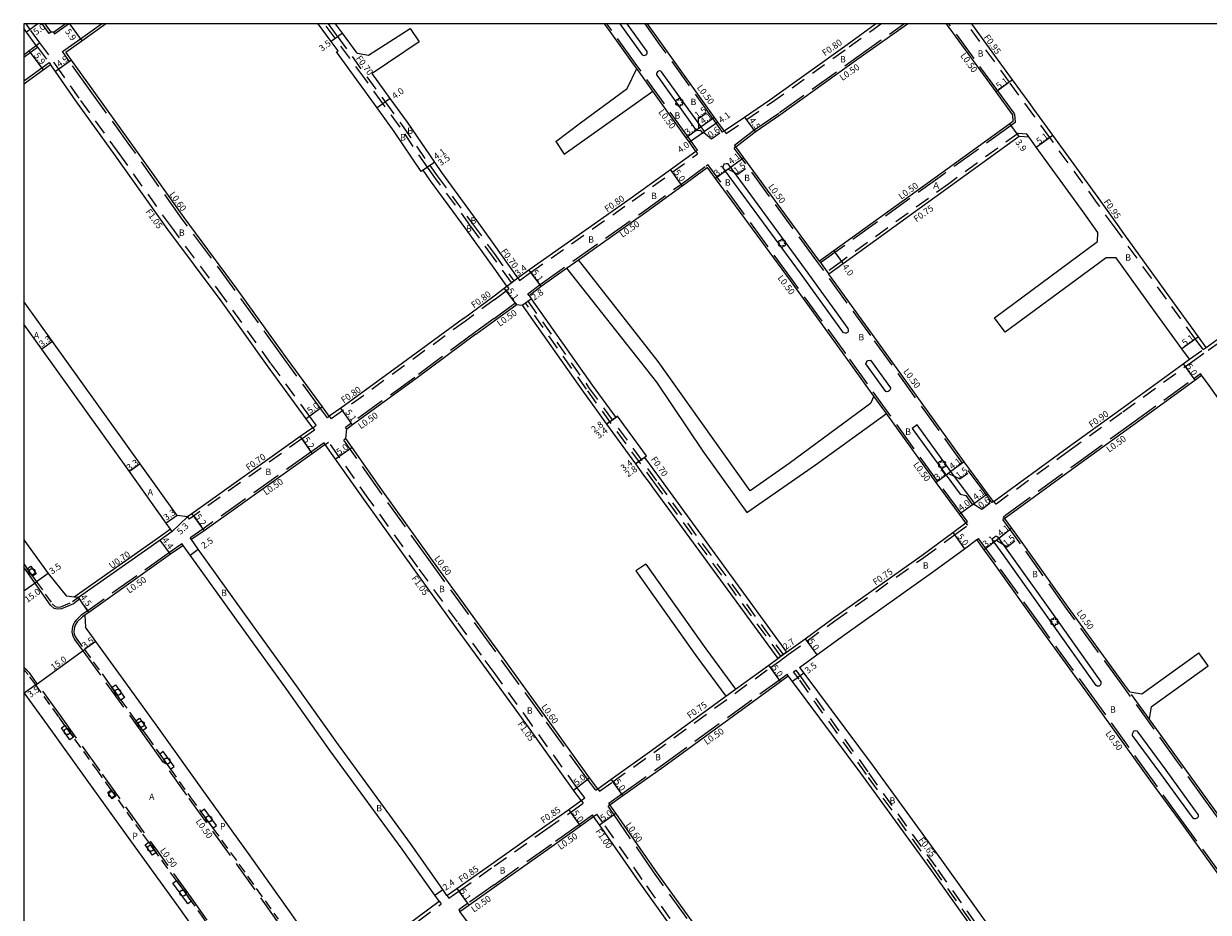
# Model space of a CAD drawing. Units: metres. Extents: x -9600 to -8800, y -115201 to -114600.
# Drawn here: x -9600 to -9305, y -114821 to -114600 of the extents above; entities that cross this region are included whole.
import ezdxf

# ---------------------------------------------------------------- set-up
doc = ezdxf.new("R2010")
doc.units = ezdxf.units.M
doc.header["$LTSCALE"] = 2.5
for name, pattern in [('2213000', [1.5, 1, -0.5]), ('2232000', [2.5, 1.5, -1]), ('2233000', [4, 3, -1]), ('6301000', [1, 0.5, -0.5])]:
    doc.linetypes.add(name, pattern=pattern)
doc.layers.get('0').update_dxf_attribs({"color": 150, "lineweight": 30})
for name, color, linetype in [('2101000', 177, 'Continuous'), ('2102000', 191, 'Continuous'), ('2102001', 191, 'Continuous'), ('2213000', 6, '2213000'), ('2226000', 44, '6132000'), ('2231000', 162, 'Continuous'), ('2232000', 4, '2232000'), ('2233000', 62, '2233000'), ('2236000', 3, 'Continuous'), ('2238000', 11, 'Continuous'), ('2239000', 3, 'Continuous'), ('5107000', 24, '2232000'), ('9201100', 215, 'Continuous'), ('9201500', 222, 'Continuous'), ('9201600', 215, 'Continuous'), ('9202100', 82, 'Continuous'), ('9202200', 155, '6301000'), ('9203500', 155, 'Continuous'), ('999', 7, 'Continuous')]:
    doc.layers.add(name, color=color, linetype=linetype)
doc.styles.add('Dm_Anotation', font='txt.shx', dxfattribs={"bigfont": 'pscdm.shx'})
doc.linetypes.add('6132000', pattern='A,1e-07,[100,DM.shx,S=0.25,R=0,X=0,Y=0],0.05,[100,DM.shx,S=0.2,R=0,X=0,Y=0],0.05,[100,DM.shx,S=0.15,R=0,X=0,Y=0],0.05,[100,DM.shx,S=0.1,R=0,X=0,Y=0],0.05,[100,DM.shx,S=0.05,R=0,X=0,Y=0],4.8', length=5)

# ---------------------------------------------------------------- blocks, each defined once
blk = doc.blocks.new('223800')
at = {"color": 0}
blk.add_circle((0, 0), 0.75, dxfattribs=at)
blk = doc.blocks.new('223900')
for centre, start, end in [((-0.57735, 0.333333), 30, 270), ((-0.57735, -0.333333), 90, 330), ((0, 0.666667), 330, 210), ((0.57735, 0.333333), 270, 150), ((0.57735, -0.333333), 210, 90), ((0, -0.666667), 150, 30)]:
    blk.add_arc(centre, 0.333333, start, end)

msp = doc.modelspace()

# ---------------------------------------------------------------- linework, layer by layer
at = {"layer": '2101000'}
for points in [[(-9596.89, -114605.41), (-9599.3, -114602.06), (-9600, -114601.08)], [(-9592.59, -114602.13), (-9593.14, -114602.06), (-9594.62, -114600)], [(-9592.59, -114602.13), (-9589.66, -114600)], [(-9589.53, -114607.08), (-9585.52, -114604.28), (-9579.62, -114600)], [(-9482.81, -114660.93), (-9489.85, -114651.14), (-9498.66, -114639.12), (-9500.46, -114636.49), (-9500.96, -114636.83), (-9507.67, -114626.84), (-9511.93, -114620.98), (-9522.08, -114607.04), (-9521.67, -114606.75), (-9523.36, -114604.44), (-9526.64, -114600)], [(-9516.91, -114607.35), (-9520.54, -114602.36), (-9522.29, -114600)], [(-9454.3, -114601.39), (-9455.3, -114600)], [(-9447.27, -114611.18), (-9448.06, -114610.08), (-9454.3, -114601.39)], [(-9425.47, -114626.7), (-9425.64, -114626.47), (-9427.05, -114624.49), (-9427.88, -114623.34), (-9440.98, -114605.01), (-9444.59, -114600)], [(-9425.47, -114626.7), (-9420.43, -114623.27), (-9414.11, -114618.96), (-9394.83, -114605.14), (-9387.77, -114600)], [(-9422.58, -114630.68), (-9417.78, -114626.91), (-9411.4, -114622.55), (-9392.16, -114608.76), (-9379.84, -114600)], [(-9353.67, -114622.59), (-9357.73, -114617), (-9370.11, -114600)], [(-9349.52, -114619.62), (-9353.61, -114614), (-9363.81, -114600)], [(-9600, -114607.73), (-9598.7, -114606.78), (-9596.89, -114605.41)], [(-9523.86, -114697.82), (-9525.55, -114695.5), (-9535.21, -114682.31), (-9546.8, -114666.12), (-9560.01, -114648.32), (-9573.04, -114630.02), (-9582.94, -114616.25), (-9588.12, -114609.05), (-9589.53, -114607.08)], [(-9600, -114615.02), (-9599.4, -114614.59), (-9595.11, -114611.47), (-9593.32, -114610.16)], [(-9527.95, -114700.69), (-9529.59, -114698.46), (-9539.26, -114685.24), (-9550.84, -114669.06), (-9564.06, -114651.26), (-9577.1, -114632.93), (-9587, -114619.17), (-9592.1, -114611.91), (-9593.32, -114610.16)], [(-9482.81, -114655.01), (-9487.02, -114649.09), (-9495.81, -114637.1), (-9497.57, -114634.51), (-9504.4, -114624.54), (-9508.7, -114618.63), (-9513.2, -114612.44)], [(-9432.56, -114631.75), (-9432.7, -114631.56), (-9434.13, -114629.55), (-9434.96, -114628.4), (-9443.26, -114616.78)], [(-9347.62, -114622.22), (-9349.52, -114619.62)], [(-9353.67, -114622.59), (-9353.52, -114624.38), (-9354.3, -114624.95), (-9371.38, -114637.3), (-9398.18, -114656.61), (-9401.74, -114659.17)], [(-9327.47, -114650.07), (-9331.67, -114644.24), (-9343.59, -114627.79), (-9347.58, -114622.29), (-9347.62, -114622.22)], [(-9349.52, -114628.29), (-9352.02, -114628.11), (-9369.09, -114640.47), (-9395.84, -114659.86), (-9399.38, -114662.42)], [(-9332.37, -114652), (-9335.8, -114647.23), (-9347.72, -114630.79), (-9349.52, -114628.29)], [(-9401.74, -114659.17), (-9401.96, -114658.87), (-9420.6, -114633.4), (-9422.58, -114630.68)], [(-9476.92, -114663.29), (-9474.16, -114661.35), (-9448.88, -114643.56), (-9438.87, -114636.36), (-9432.56, -114631.75)], [(-9447.51, -114648.72), (-9445.9, -114647.58), (-9435.95, -114640.42), (-9429.7, -114635.85), (-9429.62, -114635.79)], [(-9388.19, -114692.8), (-9395.61, -114682.49), (-9408.99, -114663.98), (-9427.62, -114638.53), (-9429.62, -114635.79)], [(-9451.83, -114651.78), (-9447.51, -114648.72)], [(-9461.75, -114658.81), (-9451.83, -114651.78)], [(-9325.91, -114652.24), (-9327.47, -114650.07)], [(-9305.37, -114680.66), (-9307.29, -114678.02), (-9314.54, -114668.04), (-9325.91, -114652.24)], [(-9305.37, -114680.66), (-9301.7, -114678.05), (-9283.36, -114665.03), (-9266.52, -114653.01), (-9264.46, -114651.55)], [(-9476.92, -114663.29), (-9482.81, -114655.01)], [(-9479.62, -114665.36), (-9482.81, -114660.93)], [(-9474.1, -114667.74), (-9471.05, -114665.38), (-9464.72, -114660.91)], [(-9309.53, -114683.61), (-9311.42, -114681.02), (-9318.67, -114671.03), (-9327.81, -114658.33)], [(-9358.35, -114719.05), (-9359.84, -114717.04), (-9365.68, -114709.17), (-9388.55, -114677.41), (-9399.38, -114662.42)], [(-9482.81, -114667.78), (-9480.26, -114665.89), (-9479.62, -114665.36)], [(-9561.79, -114722.53), (-9570.96, -114709.67), (-9592.82, -114679.15), (-9600, -114669.25)], [(-9490.42, -114673.43), (-9482.81, -114667.78)], [(-9482.81, -114674.06), (-9477.42, -114670.13), (-9477.21, -114669.97)], [(-9477.21, -114669.97), (-9475.82, -114670.16), (-9460.98, -114691.25), (-9457.31, -114696.3)], [(-9474.1, -114667.74), (-9473.53, -114668.55), (-9458.4, -114690.05), (-9452.5, -114698.16)], [(-9562.98, -114726.54), (-9563.39, -114725.97), (-9564.48, -114724.45), (-9573.65, -114711.59), (-9595.49, -114681.09), (-9600, -114674.87)], [(-9490.42, -114673.43), (-9505.66, -114684.59), (-9521.02, -114695.84), (-9523.86, -114697.82)], [(-9487.32, -114677.35), (-9482.81, -114674.06)], [(-9487.32, -114677.35), (-9502.26, -114688.52), (-9518.05, -114699.98), (-9519.5, -114701.02)], [(-9358.35, -114719.05), (-9358.23, -114718.95), (-9340.03, -114705.7), (-9326.64, -114696.01), (-9311.13, -114684.76), (-9309.53, -114683.61)], [(-9355.61, -114723.25), (-9355.22, -114722.95), (-9337.09, -114709.75), (-9323.7, -114700.06), (-9308.19, -114688.81), (-9306.51, -114687.6)], [(-9242.94, -114776.3), (-9243.19, -114775.98), (-9245.4, -114772.83), (-9247.16, -114770.34), (-9249.24, -114767.44), (-9252.52, -114762.86), (-9256.36, -114757.34), (-9263.99, -114746.69), (-9265.08, -114745.35), (-9274.35, -114732.52), (-9276.63, -114729.37), (-9287.07, -114714.92), (-9290.1, -114710.47), (-9290.37, -114710.09), (-9293.43, -114705.88), (-9295.33, -114703.29), (-9304.67, -114690.17), (-9306.51, -114687.6)], [(-9457.31, -114696.3), (-9454.77, -114699.81), (-9447.57, -114709.71), (-9445.57, -114712.46), (-9443.95, -114714.68), (-9443.43, -114715.4), (-9412.14, -114758.2)], [(-9445.3, -114708.06), (-9444.82, -114707.71), (-9452.02, -114697.81), (-9452.5, -114698.16)], [(-9365.23, -114724.37), (-9366.83, -114722.23), (-9372.67, -114714.36), (-9385.06, -114697.15)], [(-9527.95, -114700.69), (-9531.1, -114702.89), (-9558.07, -114722.11), (-9559.15, -114722.88)], [(-9482.81, -114754.96), (-9488.71, -114746.8), (-9498.57, -114733.18), (-9510.78, -114716.15), (-9518.2, -114705.64), (-9519.77, -114703.4), (-9519.5, -114701.02)], [(-9524.88, -114704.85), (-9528.13, -114707.16), (-9555.06, -114726.35), (-9558.1, -114728.48), (-9558.2, -114728.55)], [(-9482.81, -114763.48), (-9486.77, -114758.01), (-9492.79, -114749.69), (-9502.65, -114736.07), (-9514.85, -114719.05), (-9522.28, -114708.52), (-9524.88, -114704.85)], [(-9445.3, -114708.06), (-9441.16, -114713.76), (-9409.96, -114756.61)], [(-9559.15, -114722.88), (-9561.79, -114722.53)], [(-9409.96, -114756.61), (-9405.33, -114753.25), (-9398.36, -114748.17), (-9376.15, -114732.4), (-9368.52, -114726.79), (-9365.23, -114724.37)], [(-9324.42, -114766.5), (-9325.89, -114764.46), (-9339.77, -114745.41), (-9351.25, -114729.3), (-9353.82, -114725.73), (-9355.61, -114723.25)], [(-9600, -114728.6), (-9593.94, -114737.04), (-9589.36, -114742.69)], [(-9562.98, -114726.54), (-9566, -114728.67), (-9586.38, -114743.02)], [(-9494.54, -114817.26), (-9495.59, -114815.76), (-9503.65, -114804.28), (-9521.6, -114779.72), (-9532.44, -114764.43), (-9542.97, -114749.82), (-9556.49, -114730.94), (-9558.2, -114728.55)], [(-9406.7, -114760.43), (-9402.39, -114757.29), (-9395.44, -114752.23), (-9373.22, -114736.45), (-9365.56, -114730.82), (-9362.5, -114728.56)], [(-9298.5, -114817.37), (-9301.03, -114813.8), (-9302.26, -114812.09), (-9312.07, -114798.51), (-9319.16, -114788.75), (-9332.94, -114769.56), (-9346.86, -114750.45), (-9358.23, -114734.5), (-9360.69, -114731.08), (-9362.5, -114728.56)], [(-9560.25, -114729.99), (-9560.88, -114730.43), (-9563.39, -114732.21), (-9583.77, -114746.69)], [(-9496.47, -114818.67), (-9497.55, -114817.15), (-9505.68, -114805.74), (-9523.63, -114781.18), (-9534.47, -114765.88), (-9545, -114751.28), (-9558.53, -114732.4), (-9560.25, -114729.99)], [(-9586.38, -114743.02), (-9587.43, -114742.9), (-9589.36, -114742.69)], [(-9583.77, -114746.69), (-9584.79, -114747.41)], [(-9584.79, -114747.41), (-9584.56, -114750.4)], [(-9522.22, -114837.74), (-9522.32, -114837.59), (-9524.26, -114834.72), (-9527.38, -114830.26), (-9533.74, -114821.16), (-9543.54, -114807.36), (-9555.57, -114790.77), (-9566.35, -114775.67), (-9576.26, -114761.88), (-9582.02, -114753.92), (-9584.56, -114750.4)], [(-9456.97, -114790.66), (-9459.07, -114787.92), (-9470.19, -114772.38), (-9482.73, -114755.06), (-9482.81, -114754.96)], [(-9422.63, -114765.84), (-9414.38, -114759.84), (-9412.14, -114758.2)], [(-9406.7, -114760.43), (-9405.65, -114761.83), (-9388.58, -114784.66), (-9371.3, -114808.43), (-9350.68, -114837.35)], [(-9461.07, -114793.54), (-9463.04, -114790.96), (-9474.23, -114775.33), (-9482.81, -114763.48)], [(-9453.93, -114794.64), (-9450.69, -114792.32), (-9440.54, -114785.08), (-9411.44, -114763.88), (-9409.53, -114762.49)], [(-9349.09, -114846.22), (-9353.93, -114839.05), (-9374.14, -114810.48), (-9391.4, -114786.74), (-9408.46, -114763.92), (-9409.53, -114762.49)], [(-9600, -114766.6), (-9599.85, -114766.8), (-9594.11, -114774.75), (-9584.23, -114788.48), (-9573.43, -114803.62), (-9561.41, -114820.19), (-9551.73, -114833.83), (-9545.4, -114842.87), (-9543.07, -114846.22)], [(-9456.97, -114790.66), (-9453.59, -114788.25), (-9443.47, -114781.02), (-9425.05, -114767.61)], [(-9291.77, -114811.82), (-9293.94, -114808.77), (-9295.2, -114807), (-9305.02, -114793.41), (-9312.14, -114783.61), (-9319.6, -114773.22)], [(-9482.81, -114808.91), (-9470.15, -114799.93), (-9464.14, -114795.78), (-9461.07, -114793.54)], [(-9444.81, -114807.78), (-9452.43, -114796.77), (-9453.93, -114794.64)], [(-9482.81, -114815.16), (-9467.19, -114804.09), (-9461.24, -114799.85), (-9458, -114797.54)], [(-9423.05, -114846.22), (-9432.43, -114833.7), (-9446.69, -114813.86), (-9456.54, -114799.62), (-9458, -114797.54)], [(-9443.66, -114809.44), (-9444.81, -114807.78)], [(-9494.54, -114817.26), (-9493.17, -114816.26), (-9492.08, -114815.49), (-9482.81, -114808.91)], [(-9416.97, -114846.22), (-9428.4, -114830.74), (-9442.6, -114810.98), (-9443.66, -114809.44)], [(-9491.31, -114821.21), (-9489.13, -114819.65), (-9482.81, -114815.16)], [(-9522.22, -114837.74), (-9496.47, -114818.67)], [(-9482.81, -114832.85), (-9488.19, -114825.48), (-9491.31, -114821.21)]]:
    msp.add_lwpolyline(points, dxfattribs=at)
at = {"layer": '2102000'}
for points in [[(-9516.91, -114607.35), (-9514.07, -114607.84), (-9503.69, -114601.18)], [(-9501.44, -114604.52), (-9513.2, -114612.44)], [(-9467.41, -114629.31), (-9461.26, -114624.73), (-9449.66, -114616.13), (-9447.27, -114611.18)], [(-9465.38, -114632.47), (-9443.26, -114616.78)], [(-9358.13, -114673.25), (-9332.46, -114654.29), (-9332.37, -114652)], [(-9464.72, -114660.91), (-9442.32, -114689.29), (-9430.77, -114706.49), (-9419.83, -114721.76), (-9402.7, -114709.89), (-9385.06, -114697.15)], [(-9388.19, -114692.8), (-9388.98, -114694.66), (-9409.27, -114709.63), (-9419.01, -114716.43), (-9433.97, -114695.38), (-9441.94, -114684.2), (-9461.75, -114658.81)], [(-9327.81, -114658.33), (-9330.27, -114658.33), (-9355.46, -114676.88)], [(-9444.99, -114734.66), (-9430.05, -114755.74), (-9422.63, -114765.84)], [(-9447.48, -114736.34), (-9432.53, -114757.41), (-9425.05, -114767.61)], [(-9321.4, -114767.01), (-9307.22, -114756.8)], [(-9319.06, -114770.25), (-9304.88, -114760.04)], [(-9324.42, -114766.5), (-9321.4, -114767.01)], [(-9319.06, -114770.25), (-9319.6, -114773.22)]]:
    msp.add_lwpolyline(points, dxfattribs=at)
at = {"layer": '2102001'}
for points in [[(-9503.69, -114601.18), (-9501.44, -114604.52)], [(-9467.41, -114629.31), (-9465.38, -114632.47)], [(-9355.46, -114676.88), (-9358.13, -114673.25)], [(-9444.99, -114734.66), (-9447.48, -114736.34)]]:
    msp.add_lwpolyline(points, dxfattribs=at)
at = {"layer": '2102001', "flags": 128}
msp.add_lwpolyline([(-9304.88, -114760.04), (-9307.22, -114756.8)], dxfattribs=at)
at = {"layer": '2213000'}
for points in [[(-9600, -114734.6), (-9599.14, -114735.8), (-9597.78, -114737.69), (-9596.79, -114739.06), (-9592.93, -114744.55), (-9592.18, -114745.25), (-9591.55, -114745.38), (-9590.73, -114745.33), (-9587.82, -114744.08)], [(-9586.38, -114743.02), (-9587.82, -114744.08)], [(-9584.79, -114747.41), (-9585.34, -114747.8), (-9586.66, -114749.02), (-9586.92, -114749.43), (-9587.17, -114749.86), (-9587.33, -114750.4), (-9587.43, -114750.93), (-9587.49, -114751.49), (-9587.39, -114752.16), (-9587.16, -114752.69), (-9586.89, -114753.15), (-9584.86, -114755.97), (-9579.1, -114763.93), (-9578.03, -114765.41), (-9575.79, -114768.54), (-9572.07, -114773.71), (-9570.3, -114776.17), (-9569.19, -114777.7), (-9566.12, -114782.01), (-9563.44, -114785.76), (-9558.41, -114792.82), (-9555.84, -114796.37), (-9552.89, -114800.44), (-9546.39, -114809.4), (-9536.6, -114823.17)], [(-9538.79, -114846.22), (-9542.54, -114840.86), (-9546.32, -114835.46), (-9547.72, -114833.45), (-9548.87, -114831.81), (-9552.51, -114826.68), (-9555.12, -114823), (-9558.19, -114818.69), (-9558.57, -114818.14), (-9561.92, -114813.52), (-9566.99, -114806.54), (-9568.86, -114803.96), (-9570.59, -114801.58), (-9577.06, -114792.51), (-9578.17, -114790.95), (-9581.39, -114786.44), (-9587.61, -114777.79), (-9589.73, -114774.85), (-9591.27, -114772.71), (-9597.01, -114764.75), (-9598.88, -114762.18), (-9599.56, -114761.46), (-9600, -114761.1)]]:
    msp.add_lwpolyline(points, dxfattribs=at)
at = {"layer": '2226000'}
for points in [[(-9451.48, -114600), (-9445.9, -114607.76), (-9445.52, -114607.89), (-9445.18, -114607.86), (-9444.94, -114607.76), (-9444.79, -114607.62), (-9444.69, -114607.46), (-9444.65, -114607.16), (-9444.69, -114606.88)], [(-9444.69, -114606.88), (-9449.64, -114600)], [(-9430.39, -114626.88), (-9431.22, -114625.72), (-9441.05, -114611.97), (-9441.22, -114611.81), (-9441.52, -114611.74), (-9441.85, -114611.8), (-9442.11, -114611.97), (-9442.28, -114612.23), (-9442.32, -114612.47), (-9442.35, -114612.75), (-9442.29, -114612.81), (-9432.62, -114626.34), (-9432.44, -114626.59), (-9431.46, -114626.52), (-9430.88, -114627.23)], [(-9432.62, -114626.34), (-9432.44, -114626.59)], [(-9430.88, -114627.23), (-9430.39, -114626.88)], [(-9385.23, -114691.65), (-9390.19, -114684.72), (-9389.89, -114684.01), (-9389.58, -114683.89), (-9389, -114683.82), (-9384.05, -114690.72)]]:
    msp.add_lwpolyline(points, dxfattribs=at)
for points in [[(-9394.66, -114675.95), (-9394.55, -114676.37), (-9394.6, -114676.74), (-9394.77, -114676.93), (-9395.04, -114677.09), (-9395.29, -114677.12), (-9395.71, -114677.06), (-9406.49, -114662.16), (-9425.11, -114636.7), (-9425.71, -114635.88), (-9425.72, -114635.56), (-9425.67, -114635.33), (-9425.53, -114635.15), (-9425.37, -114634.95), (-9425.02, -114634.8), (-9424.77, -114634.83), (-9424.54, -114634.95), (-9424.41, -114635.13), (-9423.9, -114635.82), (-9405.27, -114661.28)], [(-9378.61, -114700.88), (-9370.18, -114712.51), (-9366.68, -114717.22), (-9365.27, -114717.56), (-9363.61, -114719.85), (-9363.13, -114719.49), (-9368.98, -114711.62), (-9377.41, -114699.97)], [(-9331.6, -114764.19), (-9331.6, -114764.44), (-9331.71, -114764.75), (-9331.85, -114764.91), (-9332.08, -114765.06), (-9332.33, -114765.08), (-9332.56, -114765.07), (-9332.8, -114764.92), (-9344.33, -114748.66), (-9355.74, -114732.64), (-9358.24, -114729.18), (-9358.62, -114728.69), (-9358.59, -114728.42), (-9358.46, -114728.2), (-9358.28, -114728.02), (-9358.08, -114727.86), (-9357.85, -114727.74), (-9357.59, -114727.72), (-9357.36, -114727.86), (-9357.06, -114728.25), (-9354.54, -114731.75), (-9343.11, -114747.79), (-9331.63, -114763.98)], [(-9307.41, -114797.11), (-9307.36, -114797.29), (-9307.35, -114797.48), (-9307.39, -114797.66), (-9307.48, -114797.85), (-9307.63, -114797.99), (-9307.85, -114798.1), (-9308.11, -114798.14), (-9308.36, -114798.14), (-9308.54, -114798.1), (-9309.56, -114796.69), (-9316.66, -114786.92), (-9323.72, -114777.35), (-9323.73, -114777.08), (-9323.68, -114776.82), (-9323.59, -114776.63), (-9323.47, -114776.43), (-9323.3, -114776.24), (-9323.01, -114776.16), (-9322.7, -114776.25), (-9322.43, -114776.57), (-9315.45, -114786.03), (-9308.34, -114795.81)]]:
    msp.add_lwpolyline(points, close=True, dxfattribs=at)
at = {"layer": '2226000', "flags": 128}
msp.add_lwpolyline([(-9384.05, -114690.72), (-9384.09, -114691.14), (-9384.19, -114691.34), (-9384.37, -114691.5), (-9384.62, -114691.63), (-9384.96, -114691.69), (-9385.23, -114691.65)], dxfattribs=at)
at = {"layer": '2231000'}
msp.add_lwpolyline([(-9563.39, -114725.97), (-9566.4, -114728.1), (-9587.43, -114742.9)], dxfattribs=at)
at = {"layer": '2232000'}
for points in [[(-9482.81, -114658.48), (-9488.73, -114650.26), (-9497.57, -114638.32), (-9499.43, -114635.73), (-9506.24, -114625.77), (-9510.54, -114619.87), (-9515.04, -114613.68), (-9518.75, -114608.59), (-9522.38, -114603.6), (-9525.04, -114600)], [(-9524.17, -114600), (-9521.82, -114603.18), (-9518.18, -114608.18), (-9514.48, -114613.26), (-9509.97, -114619.45), (-9505.67, -114625.36), (-9498.85, -114635.33), (-9497, -114637.91), (-9488.16, -114649.85), (-9482.81, -114657.28)], [(-9425.02, -114627.36), (-9419.97, -114623.93), (-9413.65, -114619.62), (-9394.36, -114605.78), (-9386.41, -114600)], [(-9306.15, -114681.21), (-9308.06, -114678.58), (-9315.31, -114668.6), (-9326.68, -114652.8), (-9328.25, -114650.63), (-9332.44, -114644.8), (-9344.36, -114628.35), (-9348.34, -114622.85), (-9354.38, -114614.56), (-9364.98, -114600)], [(-9596.89, -114605.41), (-9596.04, -114604.79), (-9596, -114604.76)], [(-9596.04, -114604.79), (-9592.46, -114609.55)], [(-9596.89, -114605.41), (-9596.59, -114605.81), (-9593.68, -114609.68), (-9593.32, -114610.16)], [(-9527.11, -114700.07), (-9528.74, -114697.84), (-9538.41, -114684.63), (-9549.99, -114668.44), (-9563.21, -114650.64), (-9576.25, -114632.32), (-9586.15, -114618.56), (-9591.24, -114611.3), (-9592.46, -114609.55)], [(-9425.47, -114626.7), (-9425.02, -114627.36)], [(-9350.1, -114627.5), (-9352.23, -114627.34), (-9369.53, -114639.86), (-9396.28, -114659.25), (-9399.82, -114661.82)], [(-9349.52, -114628.29), (-9350.1, -114627.5)], [(-9476.46, -114663.95), (-9473.7, -114662), (-9448.41, -114644.21), (-9438.41, -114637.01), (-9432.1, -114632.41)], [(-9432.56, -114631.75), (-9432.1, -114632.41)], [(-9357.83, -114719.72), (-9357.72, -114719.63), (-9339.53, -114706.39), (-9326.14, -114696.7), (-9310.63, -114685.45), (-9309.04, -114684.3), (-9304.88, -114681.35), (-9301.21, -114678.75), (-9282.86, -114665.72), (-9266.02, -114653.71), (-9260.65, -114649.87)], [(-9482.81, -114657.28), (-9477.92, -114664.06)], [(-9478.48, -114664.48), (-9482.81, -114658.48)], [(-9478.48, -114664.48), (-9477.92, -114664.06)], [(-9476.92, -114663.29), (-9476.46, -114663.95)], [(-9482.81, -114668.77), (-9479.77, -114666.52), (-9479.11, -114665.97)], [(-9479.62, -114665.36), (-9479.11, -114665.97)], [(-9482.81, -114668.77), (-9489.95, -114674.08), (-9505.19, -114685.23), (-9520.56, -114696.49), (-9523.4, -114698.48)], [(-9411.35, -114757.63), (-9442.57, -114714.76), (-9459.81, -114691.05), (-9474.94, -114669.54), (-9474.37, -114669.14), (-9459.24, -114690.64), (-9442, -114714.36), (-9410.79, -114757.22)], [(-9309.53, -114683.61), (-9306.15, -114681.21), (-9305.37, -114680.66)], [(-9523.86, -114697.82), (-9523.4, -114698.48)], [(-9527.55, -114701.27), (-9530.69, -114703.46), (-9557.67, -114722.68), (-9558.75, -114723.45)], [(-9527.95, -114700.69), (-9527.11, -114700.07)], [(-9527.95, -114700.69), (-9527.55, -114701.27)], [(-9524.88, -114704.85), (-9524.02, -114704.24)], [(-9482.81, -114761.69), (-9485.92, -114757.39), (-9491.93, -114749.08), (-9501.79, -114735.46), (-9514, -114718.44), (-9521.43, -114707.91), (-9524.02, -114704.24)], [(-9358.35, -114719.05), (-9357.83, -114719.72)], [(-9559.15, -114722.88), (-9558.75, -114723.45)], [(-9409.51, -114757.22), (-9404.89, -114753.86), (-9397.92, -114748.78), (-9375.71, -114733), (-9368.08, -114727.4), (-9364.79, -114724.98), (-9365.23, -114724.37)], [(-9412.14, -114758.2), (-9411.35, -114757.63)], [(-9411.7, -114758.81), (-9409.51, -114757.22)], [(-9411.35, -114757.63), (-9410.79, -114757.22)], [(-9410.79, -114757.22), (-9409.96, -114756.61)], [(-9456.54, -114791.27), (-9453.16, -114788.86), (-9443.03, -114781.63), (-9413.94, -114760.44), (-9411.7, -114758.81)], [(-9348.42, -114846.22), (-9353.22, -114839.01), (-9372.75, -114811.26), (-9390.04, -114787.09), (-9406.82, -114763.33), (-9408.18, -114761.51), (-9407.66, -114761.13), (-9406.3, -114762.95), (-9389.51, -114786.72), (-9372.22, -114810.88), (-9352.69, -114838.64), (-9347.64, -114846.22)], [(-9460.22, -114792.92), (-9462.2, -114790.34), (-9473.38, -114774.72), (-9482.81, -114761.69)], [(-9425.05, -114767.61), (-9422.63, -114765.84)], [(-9456.97, -114790.66), (-9456.54, -114791.27)], [(-9461.07, -114793.54), (-9460.22, -114792.92)], [(-9461.07, -114793.54), (-9460.57, -114794.22)], [(-9482.81, -114809.95), (-9469.66, -114800.63), (-9463.65, -114796.47), (-9460.57, -114794.22)], [(-9458, -114797.54), (-9457.19, -114796.96)], [(-9421.8, -114846.22), (-9431.62, -114833.11), (-9445.87, -114813.28), (-9455.72, -114799.04), (-9457.19, -114796.96)], [(-9494.04, -114817.95), (-9492.68, -114816.95), (-9491.59, -114816.18), (-9482.81, -114809.95)], [(-9494.54, -114817.26), (-9494.04, -114817.95)], [(-9521.71, -114838.42), (-9495.96, -114819.35)], [(-9496.47, -114818.67), (-9495.96, -114819.35)]]:
    msp.add_lwpolyline(points, dxfattribs=at)
at = {"layer": '2233000'}
for points in [[(-9593.63, -114602.41), (-9595.36, -114600)], [(-9593.14, -114602.06), (-9593.63, -114602.41)], [(-9592.3, -114602.54), (-9588.81, -114600)], [(-9590.37, -114606.94), (-9585.87, -114603.79), (-9580.64, -114600)], [(-9432.15, -114631.46), (-9432.29, -114631.27), (-9433.72, -114629.26), (-9434.55, -114628.1), (-9447.65, -114609.79), (-9454.68, -114600)], [(-9425.88, -114627), (-9426.05, -114626.76), (-9428.29, -114623.63), (-9441.39, -114605.3), (-9445.2, -114600)], [(-9422.89, -114630.28), (-9418.08, -114626.5), (-9411.69, -114622.15), (-9392.45, -114608.35), (-9380.7, -114600)], [(-9353.17, -114622.55), (-9353.26, -114622.29), (-9357.33, -114616.71), (-9369.5, -114600)], [(-9592.59, -114602.13), (-9592.3, -114602.54)], [(-9600, -114608.35), (-9598.39, -114607.18), (-9596.59, -114605.81)], [(-9524.34, -114698.18), (-9526.04, -114695.86), (-9535.69, -114682.66), (-9547.28, -114666.47), (-9560.5, -114648.67), (-9573.52, -114630.37), (-9583.43, -114616.6), (-9588.6, -114609.4), (-9590.37, -114606.94)], [(-9600, -114614.28), (-9599.75, -114614.1), (-9595.47, -114610.99), (-9593.68, -114609.68)], [(-9443.26, -114616.78), (-9447.27, -114611.18)], [(-9353.17, -114622.55), (-9353, -114624.62), (-9354.01, -114625.35), (-9371.08, -114637.71), (-9397.89, -114657.02), (-9401.44, -114659.58)], [(-9425.47, -114626.7), (-9425.88, -114627)], [(-9432.56, -114631.75), (-9432.15, -114631.46)], [(-9422.58, -114630.68), (-9422.99, -114630.97)], [(-9358.75, -114719.34), (-9360.24, -114717.34), (-9366.09, -114709.47), (-9388.96, -114677.7), (-9402.36, -114659.16), (-9421, -114633.69), (-9422.99, -114630.97)], [(-9422.58, -114630.68), (-9422.89, -114630.28)], [(-9474.41, -114667.34), (-9471.34, -114664.98), (-9446.19, -114647.18), (-9436.24, -114640.02), (-9429.99, -114635.45), (-9429.51, -114635.1)], [(-9365.23, -114724.37), (-9364.83, -114724.08), (-9366.42, -114721.93), (-9372.27, -114714.06), (-9395.2, -114682.2), (-9408.59, -114663.69), (-9427.21, -114638.24), (-9429.51, -114635.1)], [(-9464.72, -114660.91), (-9461.75, -114658.81)], [(-9482.81, -114673.44), (-9477.71, -114669.72), (-9477.51, -114669.57)], [(-9477.51, -114669.57), (-9477.21, -114669.97)], [(-9474.1, -114667.74), (-9474.41, -114667.34)], [(-9482.81, -114673.44), (-9487.62, -114676.95), (-9502.56, -114688.12), (-9518.34, -114699.58), (-9519.79, -114700.61)], [(-9355.92, -114722.86), (-9355.31, -114722.38), (-9337.39, -114709.34), (-9324, -114699.66), (-9308.48, -114688.4), (-9306.81, -114687.2)], [(-9306.51, -114687.6), (-9306.81, -114687.2)], [(-9385.06, -114697.15), (-9388.19, -114692.8)], [(-9523.86, -114697.82), (-9524.34, -114698.18)], [(-9519.5, -114701.02), (-9519.79, -114700.61)], [(-9525.17, -114704.44), (-9528.42, -114706.76), (-9555.35, -114725.94), (-9558.39, -114728.07), (-9558.49, -114728.14)], [(-9524.88, -114704.85), (-9525.17, -114704.44)], [(-9519.77, -114703.4), (-9520.26, -114703.75)], [(-9482.81, -114755.98), (-9483.29, -114755.31), (-9489.2, -114747.14), (-9499.05, -114733.53), (-9511.27, -114716.5), (-9518.69, -114705.98), (-9520.26, -114703.75)], [(-9358.35, -114719.05), (-9358.75, -114719.34)], [(-9355.61, -114723.25), (-9355.92, -114722.86)], [(-9355.61, -114723.25), (-9356.01, -114723.56)], [(-9292.18, -114812.11), (-9294.34, -114809.06), (-9295.61, -114807.29), (-9305.43, -114793.7), (-9312.55, -114783.9), (-9326.3, -114764.75), (-9340.17, -114745.7), (-9351.66, -114729.59), (-9354.22, -114726.04), (-9356.01, -114723.56)], [(-9558.2, -114728.55), (-9558.49, -114728.14)], [(-9362.5, -114728.56), (-9362.11, -114728.26)], [(-9298.09, -114817.08), (-9300.62, -114813.51), (-9301.85, -114811.8), (-9311.66, -114798.22), (-9318.76, -114788.45), (-9332.54, -114769.26), (-9346.45, -114750.16), (-9357.83, -114734.2), (-9360.29, -114730.77), (-9362.11, -114728.26)], [(-9560.54, -114729.58), (-9561.17, -114730.02), (-9563.68, -114731.81), (-9584.06, -114746.28)], [(-9560.25, -114729.99), (-9560.54, -114729.58)], [(-9586.08, -114743.42), (-9587.62, -114744.54), (-9590.61, -114745.82), (-9591.59, -114745.89), (-9592.42, -114745.71), (-9593.31, -114744.88), (-9597.2, -114739.35), (-9600, -114735.46)], [(-9586.38, -114743.02), (-9586.08, -114743.42)], [(-9584.06, -114746.28), (-9585.66, -114747.41), (-9587.04, -114748.7), (-9587.35, -114749.16), (-9587.63, -114749.67), (-9587.82, -114750.28), (-9587.93, -114750.86), (-9587.99, -114751.51), (-9587.88, -114752.29), (-9587.61, -114752.92), (-9587.31, -114753.43), (-9585.26, -114756.26), (-9579.51, -114764.22), (-9569.6, -114778), (-9558.82, -114793.11), (-9546.79, -114809.69), (-9537.01, -114823.46), (-9530.65, -114832.55), (-9527.26, -114837.41)], [(-9457.46, -114791.01), (-9459.55, -114788.28), (-9470.68, -114772.74), (-9482.81, -114755.98)], [(-9538.18, -114846.22), (-9542.13, -114840.58), (-9548.46, -114831.52), (-9558.16, -114817.85), (-9570.18, -114801.29), (-9580.98, -114786.15), (-9590.86, -114772.41), (-9596.61, -114764.46), (-9598.49, -114761.86), (-9599.22, -114761.09), (-9599.83, -114760.59), (-9600, -114760.51)], [(-9454.22, -114794.23), (-9450.98, -114791.91), (-9440.84, -114784.67), (-9411.73, -114763.47), (-9409.82, -114762.08)], [(-9409.53, -114762.49), (-9409.82, -114762.08)], [(-9319.6, -114773.22), (-9324.42, -114766.5)], [(-9457.46, -114791.01), (-9456.97, -114790.66)], [(-9454.42, -114794.98), (-9453.93, -114794.64)], [(-9417.72, -114846.22), (-9428.88, -114831.09), (-9443.09, -114811.32), (-9452.92, -114797.11), (-9454.42, -114794.98)], [(-9453.93, -114794.64), (-9454.22, -114794.23)], [(-9482.81, -114814.55), (-9467.48, -114803.68), (-9461.53, -114799.44), (-9458.29, -114797.13)], [(-9458, -114797.54), (-9458.29, -114797.13)], [(-9482.81, -114814.55), (-9489.42, -114819.24), (-9491.6, -114820.8), (-9491.31, -114821.21)]]:
    msp.add_lwpolyline(points, dxfattribs=at)
at = {"layer": '2233000', "flags": 128}
msp.add_lwpolyline([(-9401.74, -114659.17), (-9399.38, -114662.42)], dxfattribs=at)
at = {"layer": '2236000'}
for points in [[(-9599.14, -114735.8), (-9598.25, -114735.15), (-9596.89, -114737.05), (-9597.78, -114737.69)], [(-9578.03, -114765.41), (-9577.14, -114764.77), (-9574.89, -114767.9), (-9575.79, -114768.54)], [(-9572.07, -114773.71), (-9571.17, -114773.07), (-9569.41, -114775.52), (-9570.3, -114776.17)], [(-9587.61, -114777.79), (-9588.5, -114778.43), (-9590.62, -114775.49), (-9589.73, -114774.85)], [(-9563.44, -114785.76), (-9562.55, -114785.13), (-9565.22, -114781.37), (-9566.12, -114782.01)], [(-9577.06, -114792.51), (-9577.95, -114793.15), (-9579.07, -114791.59), (-9578.17, -114790.95)], [(-9552.89, -114800.44), (-9551.99, -114799.79), (-9554.95, -114795.72), (-9555.84, -114796.37)], [(-9566.99, -114806.54), (-9567.88, -114807.18), (-9569.75, -114804.6), (-9568.86, -114803.96)], [(-9558.19, -114818.69), (-9559.08, -114819.32), (-9559.46, -114818.79), (-9562.81, -114814.17), (-9561.92, -114813.52), (-9558.57, -114818.14)]]:
    msp.add_lwpolyline(points, close=True, dxfattribs=at)
at = {"layer": '5107000'}
msp.add_lwpolyline([(-9596, -114604.76), (-9598.41, -114601.41), (-9599.42, -114600)], dxfattribs=at)
at = {"layer": '9201100'}
for points in [[(-9596.44, -114600), (-9599.3, -114602.06)], [(-9588.56, -114600), (-9585.52, -114604.28)], [(-9520.54, -114602.36), (-9523.36, -114604.44)], [(-9598.7, -114606.78), (-9595.11, -114611.47)], [(-9588.12, -114609.05), (-9592.1, -114611.91)], [(-9353.61, -114614), (-9357.73, -114617)], [(-9508.7, -114618.63), (-9511.93, -114620.98)], [(-9427.88, -114623.34), (-9431.22, -114625.72)], [(-9427.05, -114624.49), (-9430.39, -114626.88)], [(-9420.43, -114623.27), (-9417.78, -114626.91)], [(-9352.02, -114628.11), (-9354.3, -114624.95)], [(-9432.44, -114626.59), (-9434.96, -114628.4)], [(-9430.88, -114627.23), (-9434.13, -114629.55)], [(-9431.22, -114625.72), (-9432.44, -114626.59)], [(-9430.39, -114626.88), (-9430.88, -114627.23)], [(-9347.72, -114630.79), (-9343.59, -114627.79)], [(-9497.57, -114634.51), (-9500.96, -114636.83)], [(-9497.57, -114634.51), (-9500.46, -114636.49)], [(-9420.6, -114633.4), (-9423.9, -114635.82)], [(-9435.95, -114640.42), (-9438.87, -114636.36)], [(-9425.11, -114636.7), (-9427.62, -114638.53)], [(-9423.9, -114635.82), (-9425.11, -114636.7)], [(-9398.18, -114656.61), (-9395.84, -114659.86)], [(-9479.62, -114665.36), (-9476.92, -114663.29)], [(-9471.05, -114665.38), (-9474.16, -114661.35)], [(-9477.21, -114669.97), (-9480.26, -114665.89)], [(-9475.82, -114670.16), (-9473.53, -114668.55)], [(-9307.29, -114678.02), (-9311.42, -114681.02)], [(-9592.82, -114679.15), (-9595.49, -114681.09)], [(-9311.13, -114684.76), (-9308.19, -114688.81)], [(-9525.55, -114695.5), (-9529.59, -114698.46)], [(-9518.05, -114699.98), (-9521.02, -114695.84)], [(-9454.77, -114699.81), (-9452.02, -114697.81)], [(-9452.5, -114698.16), (-9454.77, -114699.81)], [(-9531.1, -114702.89), (-9528.13, -114707.16)], [(-9518.2, -114705.64), (-9522.28, -114708.52)], [(-9447.57, -114709.71), (-9444.82, -114707.71)], [(-9445.3, -114708.06), (-9447.57, -114709.71)], [(-9570.96, -114709.67), (-9573.65, -114711.59)], [(-9365.68, -114709.17), (-9368.98, -114711.62)], [(-9370.18, -114712.51), (-9372.67, -114714.36)], [(-9368.98, -114711.62), (-9370.18, -114712.51)], [(-9363.13, -114719.49), (-9359.84, -114717.04)], [(-9363.61, -114719.85), (-9366.83, -114722.23)], [(-9363.13, -114719.49), (-9363.61, -114719.85)], [(-9561.79, -114722.53), (-9564.48, -114724.45)], [(-9559.15, -114722.88), (-9562.98, -114726.54)], [(-9558.07, -114722.11), (-9555.06, -114726.35)], [(-9353.82, -114725.73), (-9357.06, -114728.25)], [(-9563.39, -114732.21), (-9566, -114728.67)], [(-9368.52, -114726.79), (-9365.56, -114730.82)], [(-9357.06, -114728.25), (-9358.24, -114729.18)], [(-9558.53, -114732.4), (-9556.49, -114730.94)], [(-9358.24, -114729.18), (-9360.69, -114731.08)], [(-9593.94, -114737.04), (-9596.79, -114739.06)], [(-9583.77, -114746.69), (-9586.38, -114743.02)], [(-9582.02, -114753.92), (-9584.86, -114755.97)], [(-9405.33, -114753.25), (-9402.39, -114757.29)], [(-9409.96, -114756.61), (-9412.14, -114758.2)], [(-9411.44, -114763.88), (-9414.38, -114759.84)], [(-9405.65, -114761.83), (-9408.46, -114763.92)], [(-9597.01, -114764.75), (-9599.85, -114766.8)], [(-9463.04, -114790.96), (-9459.07, -114787.92)], [(-9450.69, -114792.32), (-9453.59, -114788.25)], [(-9461.24, -114799.85), (-9464.14, -114795.78)], [(-9456.54, -114799.62), (-9452.43, -114796.77)], [(-9497.55, -114817.15), (-9495.59, -114815.76)], [(-9492.08, -114815.49), (-9489.13, -114819.65)]]:
    msp.add_lwpolyline(points, dxfattribs=at)
at = {"layer": '9201100', "color": 100}
msp.add_lwpolyline([(-9600, -114741.36), (-9596.79, -114739.06)], dxfattribs=at)
at = {"layer": '9201100', "color": 100, "flags": 128}
msp.add_lwpolyline([(-9597.01, -114764.75), (-9584.86, -114755.97)], dxfattribs=at)
at = {"layer": '9201600'}
for points in [[(-9431.83, -114626.16), (-9431.85, -114623.65), (-9429.87, -114622.23)], [(-9430.63, -114627.05), (-9428.66, -114628.66), (-9426.55, -114627.16)], [(-9424.51, -114636.26), (-9422.11, -114637.5), (-9420.15, -114636.06)], [(-9369.58, -114712.06), (-9366.73, -114713.45), (-9364.78, -114712)], [(-9363.37, -114719.67), (-9361.27, -114720.97), (-9359.19, -114719.43)], [(-9357.65, -114728.71), (-9354.94, -114730.34), (-9353.02, -114728.84)]]:
    msp.add_lwpolyline(points, dxfattribs=at)
at = {"layer": '9202200'}
msp.add_lwpolyline([(-9586.38, -114743.02), (-9583.77, -114746.69)], dxfattribs=at)
at = {"layer": '999'}
msp.add_lwpolyline([(-9600, -115200), (-8800, -115200), (-8800, -114600), (-9600, -114600)], close=True, dxfattribs=at)

# ---------------------------------------------------------------- block references
at = {"layer": '2238000'}
for p in [(-9597.94, -114736.56), (-9576.58, -114766.61), (-9589.18, -114776.4), (-9570.71, -114774.56), (-9564.27, -114783.74), (-9578.06, -114792.08), (-9553.88, -114798.17), (-9568.39, -114805.49), (-9560.32, -114816.65)]:
    msp.add_blockref('223800', p, dxfattribs=at)
at = {"layer": '2239000'}
for p in [(-9436.67, -114619.59), (-9411.09, -114654.71), (-9343.2, -114749.02)]:
    msp.add_blockref('223900', p, dxfattribs=at)
at = {"layer": '2239000', "rotation": 0.1189661227727955}
msp.add_blockref('223900', (-9371.19, -114709.8), dxfattribs=at)

# ---------------------------------------------------------------- texts
at = {"layer": '9201500', "style": 'Dm_Anotation'}
for s, rotation, p in [('5.0', 35.7301, (-9596.9, -114602.9)), ('5.9', 305.367, (-9589.8, -114601.93)), ('3.5', 36.4937, (-9525.7, -114607.02)), ('5.9', 307.3871, (-9597.54, -114607.96)), ('4.9', 35.6976, (-9591.14, -114610.87)), ('5.1', 36.0596, (-9357.03, -114616.36)), ('4.0', 36.0497, (-9507.54, -114618.88)), ('1.5', 35.5642, (-9432.16, -114623.63)), ('4.1', 35.5642, (-9430.77, -114625.12)), ('4.1', 35.5642, (-9426.22, -114624.88)), ('3.1', 35.5642, (-9434.62, -114627.89)), ('0.6', 35.5642, (-9428.84, -114628.55)), ('4.5', 306.0013, (-9419.36, -114624.08)), ('5.1', 35.9248, (-9347.01, -114630.15)), ('4.1', 34.3816, (-9497.21, -114633.95)), ('4.0', 35.5642, (-9436.42, -114632.29)), ('3.9', 305.894, (-9353.03, -114629.55)), ('3.5', 34.3816, (-9496.09, -114635.5)), ('4.1', 36.1962, (-9423.73, -114635.16)), ('1.5', 36.1962, (-9422.43, -114637.48)), ('5.0', 305.6384, (-9438.09, -114637.08)), ('3.1', 36.1962, (-9427.3, -114638.12)), ('3.4', 37.4142, (-9476.87, -114663.03)), ('4.0', 305.7666, (-9396.15, -114660.57)), ('5.1', 307.6413, (-9473.5, -114662.04)), ('5.1', 306.8093, (-9479.61, -114666.59)), ('2.8', 35.1302, (-9472.8, -114669.04)), ('3.3', 35.9324, (-9595.46, -114680.66)), ('5.1', 35.9848, (-9310.71, -114680.38)), ('5.0', 305.9578, (-9310.52, -114685.43)), ('5.0', 36.2009, (-9528.65, -114697.29)), ('5.1', 305.6988, (-9519.98, -114696.82)), ('2.8', 36.0142, (-9457.86, -114701.99)), ('3.4', 36.0142, (-9456.74, -114703.49)), ('5.2', 304.8058, (-9530.44, -114703.66)), ('5.0', 35.2003, (-9521.41, -114707.57)), ('4.1', 36.5957, (-9368.69, -114711.17)), ('3.3', 35.5507, (-9573.67, -114711.48)), ('3.4', 36.0142, (-9450.55, -114711.6)), ('2.8', 36.0142, (-9449.41, -114713.1)), ('3.1', 36.4767, (-9372.42, -114713.9)), ('1.5', 36.5957, (-9367.05, -114713.43)), ('4.1', 36.5957, (-9362.78, -114718.83)), ('4.0', 36.5957, (-9366.45, -114721.52)), ('0.6', 36.5957, (-9361.45, -114720.86)), ('3.3', 35.596, (-9564.45, -114723.9)), ('5.2', 305.3187, (-9557.41, -114722.86)), ('5.3', 43.7911, (-9560.93, -114727.45)), ('4.1', 37.9255, (-9356.63, -114727.85)), ('4.4', 306.3558, (-9565.59, -114728.69)), ('2.5', 35.6087, (-9555.09, -114730.92)), ('5.0', 306.3237, (-9367.5, -114727.8)), ('3.1', 37.9252, (-9360.3, -114730.54)), ('1.5', 37.9251, (-9355.26, -114730.33)), ('3.5', 35.4147, (-9592.95, -114737.31)), ('4.5', 305.3801, (-9586, -114742.89)), ('3.5', 35.858, (-9584.79, -114755.8)), ('2.7', 36.0526, (-9410.13, -114756.12)), ('5.0', 306.0535, (-9404.72, -114753.92)), ('5.0', 306.0661, (-9413.77, -114760.5)), ('3.5', 36.7874, (-9404.65, -114762.08)), ('3.5', 35.8582, (-9598.31, -114768.02)), ('5.0', 37.4407, (-9462.22, -114789.96)), ('5.0', 305.5338, (-9452.99, -114788.92)), ('5.0', 305.4814, (-9463.41, -114796.69)), ('5.0', 34.6706, (-9455.65, -114798.81)), ('2.4', 35.4681, (-9494.91, -114816.12)), ('5.1', 305.3446, (-9491.45, -114816.2))]:
    msp.add_text(s, height=1.6, rotation=rotation, dxfattribs=at).set_placement(p)
at = {"layer": '9201500', "color": 100, "style": 'Dm_Anotation'}
for rotation, p in [(35.5649, (-9599.09, -114744.35)), (35.8582, (-9592.56, -114761.22))]:
    msp.add_text('15.0', height=1.6, rotation=rotation, dxfattribs=at).set_placement(p)
at = {"layer": '9202100', "style": 'Dm_Anotation'}
for s, p in [('B', (-9362.33, -114608.22)), ('B', (-9396.61, -114609.65)), ('B', (-9433.85, -114620.28)), ('B', (-9437.84, -114623.66)), ('B', (-9506.23, -114629.11)), ('B', (-9504.44, -114627.46)), ('Ａ', (-9373.75, -114641.1)), ('B', (-9443.68, -114643.7)), ('B', (-9488.66, -114649.88)), ('B', (-9561.33, -114652.86)), ('B', (-9489.81, -114651.85)), ('B', (-9459.36, -114654.55)), ('B', (-9325.55, -114659.04)), ('A', (-9597.47, -114678.43)), ('B', (-9392.03, -114678.9)), ('B', (-9380.37, -114702.46)), ('B', (-9539.76, -114712.49)), ('A', (-9569.11, -114717.51)), ('B', (-9375.98, -114735.79)), ('B', (-9348.77, -114737.94)), ('B', (-9496.51, -114741.66)), ('B', (-9550.81, -114742.65)), ('B', (-9329.34, -114771.7)), ('B', (-9474.64, -114771.97)), ('B', (-9442.7, -114783.57)), ('A', (-9568.75, -114793.43)), ('B', (-9384.27, -114794.38)), ('B', (-9512.16, -114796.28)), ('P', (-9551.09, -114800.82)), ('P', (-9572.94, -114803.22)), ('B', (-9481.42, -114811.79))]:
    msp.add_text(s, height=1.6, dxfattribs=at).set_placement(p)
for p in [(-9425.3, -114640.39), (-9420.49, -114639.23)]:
    msp.add_text('B', height=1.6, rotation=0.119, dxfattribs=at).set_placement(p)
at = {"layer": '9203500', "style": 'Dm_Anotation'}
for s, rotation, p in [('F0.80', 34.8736, (-9400.38, -114608.14)), ('F0.95', 305.6683, (-9360.87, -114603.36)), ('F0.70', 306.0498, (-9517.3, -114608.63)), ('L0.50', 305.8047, (-9366.72, -114607.96)), ('L0.50', 34.8736, (-9396.02, -114614.29)), ('L0.50', 306.5528, (-9432.36, -114615.92)), ('L0.50', 306.5528, (-9441.95, -114622.03)), ('L0.50', 306.6717, (-9414.59, -114640.63)), ('L0.50', 35.7668, (-9381.35, -114643.86)), ('L0.60', 305.8977, (-9563.8, -114642.53)), ('F0.80', 34.8736, (-9454.6, -114647.03)), ('F1.05', 305.8977, (-9569.73, -114646.86)), ('F0.75', 35.7668, (-9377.56, -114649.51)), ('F0.95', 305.7487, (-9331.01, -114644.4)), ('L0.50', 34.8736, (-9450.83, -114653.37)), ('F0.70', 306.0498, (-9481.17, -114656.73)), ('L0.50', 306.6717, (-9412.25, -114663.36)), ('F0.80', 36.1935, (-9487.8, -114670.97)), ('L0.50', 34.8736, (-9481.39, -114675.54)), ('L0.50', 306.6717, (-9380.95, -114686.67)), ('F0.80', 34.8736, (-9520.25, -114694.66)), ('F0.90', 35.889, (-9333.92, -114700.76)), ('L0.50', 34.8736, (-9516, -114701.09)), ('L0.50', 35.889, (-9329.55, -114706.93)), ('F0.70', 34.8736, (-9543.98, -114711.44)), ('F0.70', 305.1387, (-9443.81, -114708.55)), ('L0.50', 306.6717, (-9378.47, -114709.91)), ('L0.50', 34.8736, (-9539.62, -114717.59)), ('U0.70', 34.8736, (-9578.06, -114735.91)), ('L0.60', 305.8977, (-9497.78, -114733.25)), ('L0.50', 34.8736, (-9573.7, -114742.05)), ('F1.05', 305.8977, (-9503.46, -114738.23)), ('F0.75', 34.8736, (-9387.76, -114740.02)), ('L0.50', 306.5528, (-9337.78, -114746.82)), ('L0.60', 305.3051, (-9471.12, -114770.21)), ('F0.75', 34.8736, (-9434.04, -114773.24)), ('F1.05', 305.3069, (-9477.05, -114774.54)), ('L0.50', 34.8736, (-9429.8, -114779.8)), ('L0.50', 306.5528, (-9330.58, -114776.93)), ('F0.85', 34.8736, (-9470.51, -114799.38)), ('L0.50', 305.4787, (-9557.23, -114798.81)), ('L0.60', 304.6705, (-9450.11, -114799.69)), ('L0.50', 34.8736, (-9466.26, -114805.93)), ('F1.00', 304.6705, (-9457.64, -114801.27)), ('F0.65', 306.013, (-9377.16, -114803.43)), ('L0.50', 305.8787, (-9566.13, -114806.06)), ('F0.85', 34.8736, (-9490.94, -114814.11)), ('L0.50', 34.8736, (-9487.84, -114821.54))]:
    msp.add_text(s, height=1.6, rotation=rotation, dxfattribs=at).set_placement(p)

doc.saveas('drawing.dxf')
